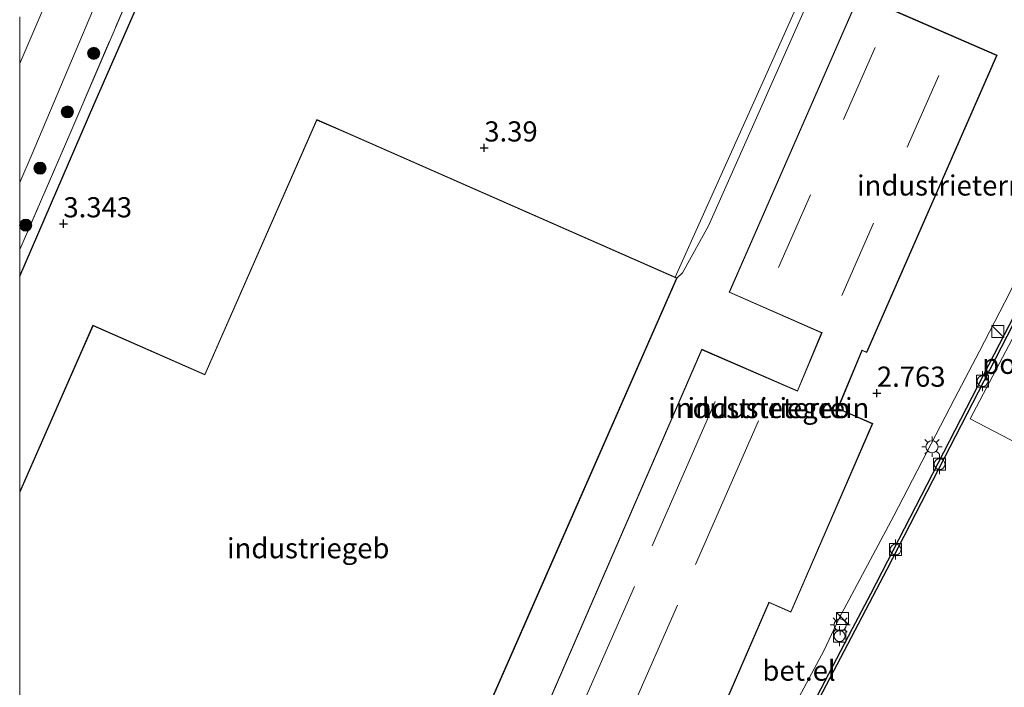
# Model space of a CAD drawing. Units: metres. Extents: x 109991 to 120011, y 424998 to 427506.
# Drawn here: x 110000 to 110122, y 426417 to 426500 of the extents above; entities that cross this region are included whole.
import ezdxf
from ezdxf.enums import TextEntityAlignment as Align

# ---------------------------------------------------------------- set-up
doc = ezdxf.new("R2010")
doc.units = ezdxf.units.M
doc.linetypes.add('IE-TERREINAFSCHEIDING', pattern=[10, 8, -2])
doc.layers.get('0').update_dxf_attribs({"lineweight": 25})
for name, color, linetype, lineweight in [('B-ME-AL-OVERIG-GV-B6', 7, 'BV-GELEIDERAIL', 18), ('B-ME-GC-DAMWAND-GV-B6', 10, 'Continuous', 25), ('B-ME-GR-BOOM-S-B1', 93, 'Continuous', 18), ('B-ME-GW-GRONDWERKLIJN-L-B1', 10, 'Continuous', 25), ('B-ME-GW-HOOGTEPUNT-S-B1', 10, 'Continuous', 25), ('B-ME-GW-KRUINLIJN-L-B1', 93, 'Continuous', 18), ('B-ME-GW-TEENLIJN-L-B1', 93, 'Continuous', 18), ('B-ME-IE-GRASLAND-GV-B6', 93, 'Continuous', 18), ('B-ME-IE-GRONDWERKLIJN-GROND_INGERICHT-GV-B6', 253, 'Continuous', 18), ('B-ME-IE-INRICHTINGSELEMENT-S-B1', 253, 'Continuous', 18), ('B-ME-IE-MEUBILAIR_WEGMEUBILAIR-LICHTMAST-S-B1', 8, 'Continuous', 18), ('B-ME-IE-TERREINAFSCHEIDING-RASTERHEKWERK-L-B1', 8, 'IE-TERREINAFSCHEIDING', 18), ('B-ME-KG-KADASTRAAL-DAKRAND-L-B1', 13, 'Continuous', 18), ('B-ME-KG-KADASTRAAL-NOKLIJN-L-B1', 13, 'Continuous', 18), ('B-ME-OG-BEBOUWING-GV-B6', 173, 'Continuous', 18), ('B-ME-OG-WATER-GV-B6', 153, 'Continuous', 18), ('B-ME-VH-VERH_SOORT-BITUMEN-GV-B6', 8, 'IE-TERREINAFSCHEIDING-NATUURLIJK-HOUTWAL', 18), ('B-ME-VH-VERH_SOORT-GV-B6', 8, 'Continuous', 18), ('B-ME-VV-BOLDER-S-B1', 213, 'Continuous', 18)]:
    doc.layers.add(name, color=color, linetype=linetype, lineweight=lineweight)
doc.styles.add('NLCS-ISO', font='NLCS-ISO.TTF')
doc.linetypes.add('BV-GELEIDERAIL', pattern='A,10,-3,[108,NLCS.SHX,S=1,R=0,X=0,Y=0],-3', length=16)
doc.linetypes.add('IE-TERREINAFSCHEIDING-NATUURLIJK-HOUTWAL', pattern='A,7,-1.5,[67,NLCS.SHX,S=0.75,R=45,X=0,Y=0],-1.5,7,-1.5,[70,NLCS.SHX,S=0.75,R=0,X=0,Y=0],-1.5', length=20)

# ---------------------------------------------------------------- blocks, each defined once
blk = doc.blocks.new('d38dz_FeatureWriter_4_12_FMEBLOCK17')
at = {"layer": 'B-ME-IE-GRONDWERKLIJN-GROND_INGERICHT-GV-B6'}
for points in [[(-54.53, -54.79, 3.72), (-48.36, -40.46, 3.7), (-31.58, -1.38, 3.61), (-12.68, 41.82, 3.39), (1.1, 73.37, 2.92), (16.11, 80.4, 2.92), (21.92, 83.05, 3.01), (22.83, 84.63, 3.23), (23.89, 84.8, 3.19), (25.99, 84.49, 3.2), (30.74, 81.82, 3.25), (26.82, 75.93, 3.01), (28.63, 74.67, 3.1), (28.58, 74.6, 3.1), (33.98, 70.81, 3.15), (36.75, 74.74, 3.39), (38.42, 77.12, 3.62), (38.68, 77.54, 3.71), (39.81, 76.8, 3.71), (42.55, 74.97, 3.62), (39.12, 70.25, 3.39), (35.83, 72.41, 3.31), (33.42, 68.72, 3.31), (36.95, 66.42, 3.08), (39.17, 69.86, 3.48), (39.22, 69.83, 3.51), (42.94, 75.06, 4.02), (43.33, 74.99, 4.04), (51.79, 69.27, 4.03), (51.99, 69.52, 4.02), (54.53, 67.85, 4.03), (50.15, 61.4, 3.49), (44.43, 53.6, 3.12), (40.28, 48.06, 3.1), (35.17, 40.26, 2.86), (32.63, 36.71, 2.88), (33.14, 36.32, 2.88), (38.81, 32.72, 2.9), (49.9, 25.94, 2.8), (53.16, 0.69, 3.03), (37.82, -33.66, 3.12), (26.77, -58.2, 3.37), (-17.71, -38.65, 3.4), (-31.6, -70.27, 3.4), (-45.47, -64.18, 3.4), (-54.53, -84.8, 3.4), (-54.53, -54.79, 3.72)], [(16.26, 80.3, 2.92), (19.52, 77.9, 2.92), (19.67, 81.96, 2.92), (16.26, 80.3, 2.92)], [(10.37, 76.06, 2.89), (10.8, 74.99, 2.89), (13.49, 76.09, 2.89), (13.06, 77.15, 2.89), (10.37, 76.06, 2.89)], [(27.84, 73.84, 2.98), (26.08, 74.99, 2.98), (25.36, 73.89, 2.98), (27.11, 72.74, 2.98), (27.84, 73.84, 2.98)], [(-4.87, 45.96, 3.06), (8.55, 33.75, 3.13), (28.55, 55.75, 3.07), (15.12, 67.96, 3.08), (-4.87, 45.96, 3.06)], [(3.21, 34.76, 3), (-11.25, 41.06, 3), (-21.31, 17.96, 3), (-6.85, 11.66, 3), (3.21, 34.76, 3)]]:
    blk.add_polyline3d(points, dxfattribs=at)
blk = doc.blocks.new('d38dz_FeatureWriter_4_12_FMEBLOCK20')
at = {"layer": 'B-ME-KG-KADASTRAAL-DAKRAND-L-B1'}
for points in [[(21.51, -9.91, 15.81), (40.74, 33.85, 15.81), (0.6, 51.49, 16.3), (-1.3, 52.32, 9.92), (-3.89, 53.46, 9.9), (-17.78, 21.84, 9.91), (-31.65, 27.93, 9.28), (-33.09, 24.66, 16.38), (-40.74, 7.25, 16.43)], [(-40.74, -34.36, 17.93), (-37.91, -35.6, 17.93), (-37.85, -35.63, 4.65), (-38.73, -37.58, 4.65), (-34.2, -39.63, 4.67), (-34.14, -39.66, 17.96), (-35.5, -42.75, 18), (-25.57, -47.11, 18), (-23.39, -42.14, 18), (2.37, -53.46, 18.1), (7.31, -42.23, 18.19), (7.53, -41.72, 15.81), (21.51, -9.91, 15.81)]]:
    blk.add_polyline3d(points, dxfattribs=at)
blk = doc.blocks.new('bolder')
for p, q in [((-0.75, 0), (-1.25, 0)), ((-0.75, 0.75), (-0.75, -0.75)), ((0.75, 0.75), (-0.75, 0.75)), ((0.75, -0.75), (0.75, 0.75)), ((0.75, 0), (1.25, 0)), ((-0.75, -0.75), (0.75, -0.75))]:
    blk.add_line(p, q)
blk.add_circle((0, 0), 0.673)
blk = doc.blocks.new('kast')
blk.add_line((-0.75, -0.75), (0.75, 0.75))
blk.add_lwpolyline([(-0.75, 0.75), (0.75, 0.75), (0.75, -0.75), (-0.75, -0.75)], close=True)
blk = doc.blocks.new('boom')
blk.add_hatch(color=256).paths.add_polyline_path([(-0.75, 0, 1), (0.75, 0, 1)])
blk.add_circle((0, 0), 0.75)
blk = doc.blocks.new('hoogtepunt')
for p, q in [((-0.5, 0), (0.5, 0)), ((0, 0.5), (0, -0.5))]:
    blk.add_line(p, q)
blk = doc.blocks.new('lantaarnpaal')
for p, q in [((0, 0.75), (0, 1.25)), ((-0.75, 0), (-1.25, 0)), ((-0.88, 0.88), (-0.53, 0.53)), ((0.53, 0.53), (0.88, 0.88)), ((0.75, 0), (1.25, 0)), ((-0.53, -0.53), (-0.88, -0.88)), ((0, -0.75), (0, -1.25)), ((0.53, -0.53), (0.88, -0.88))]:
    blk.add_line(p, q)
blk.add_circle((0, 0), 0.75)
blk = doc.blocks.new('d38dz_FeatureWriter_4_12_FMEBLOCK43')
at = {"layer": 'B-ME-IE-GRONDWERKLIJN-GROND_INGERICHT-GV-B6'}
for points in [[(-54.53, -54.79, 3.72), (-48.36, -40.46, 3.7), (-31.58, -1.38, 3.61), (-12.68, 41.82, 3.39), (1.1, 73.37, 2.92), (16.11, 80.4, 2.92), (21.92, 83.05, 3.01), (22.83, 84.63, 3.23), (23.89, 84.8, 3.19), (25.99, 84.49, 3.2), (30.74, 81.82, 3.25), (26.82, 75.93, 3.01), (28.63, 74.67, 3.1), (28.58, 74.6, 3.1), (33.98, 70.81, 3.15), (36.75, 74.74, 3.39), (38.42, 77.12, 3.62), (38.68, 77.54, 3.71), (39.81, 76.8, 3.71), (42.55, 74.97, 3.62), (39.12, 70.25, 3.39), (35.83, 72.41, 3.31), (33.42, 68.72, 3.31), (36.95, 66.42, 3.08), (39.17, 69.86, 3.48), (39.22, 69.83, 3.51), (42.94, 75.06, 4.02), (43.33, 74.99, 4.04), (51.79, 69.27, 4.03), (51.99, 69.52, 4.02), (54.53, 67.85, 4.03), (50.15, 61.4, 3.49), (44.43, 53.6, 3.12), (40.28, 48.06, 3.1), (35.17, 40.26, 2.86), (32.63, 36.71, 2.88), (33.14, 36.32, 2.88), (38.81, 32.72, 2.9), (49.9, 25.94, 2.8), (53.16, 0.69, 3.03), (37.82, -33.66, 3.12), (26.77, -58.2, 3.37), (-17.71, -38.65, 3.4), (-31.6, -70.27, 3.4), (-45.47, -64.18, 3.4), (-54.53, -84.8, 3.4), (-54.53, -54.79, 3.72)], [(16.26, 80.3, 2.92), (19.52, 77.9, 2.92), (19.67, 81.96, 2.92), (16.26, 80.3, 2.92)], [(10.37, 76.06, 2.89), (10.8, 74.99, 2.89), (13.49, 76.09, 2.89), (13.06, 77.15, 2.89), (10.37, 76.06, 2.89)], [(27.84, 73.84, 2.98), (26.08, 74.99, 2.98), (25.36, 73.89, 2.98), (27.11, 72.74, 2.98), (27.84, 73.84, 2.98)], [(-4.87, 45.96, 3.06), (8.55, 33.75, 3.13), (28.55, 55.75, 3.07), (15.12, 67.96, 3.08), (-4.87, 45.96, 3.06)], [(3.21, 34.76, 3), (-11.25, 41.06, 3), (-21.31, 17.96, 3), (-6.85, 11.66, 3), (3.21, 34.76, 3)]]:
    blk.add_polyline3d(points, dxfattribs=at)
blk = doc.blocks.new('d38dz_FeatureWriter_4_12_FMEBLOCK45')
at = {"layer": 'B-ME-KG-KADASTRAAL-DAKRAND-L-B1'}
for points in [[(21.51, -9.91, 15.81), (40.74, 33.85, 15.81), (0.6, 51.49, 16.3), (-1.3, 52.32, 9.92), (-3.89, 53.46, 9.9), (-17.78, 21.84, 9.91), (-31.65, 27.93, 9.28), (-33.09, 24.66, 16.38), (-40.74, 7.25, 16.43)], [(-40.74, -34.36, 17.93), (-37.91, -35.6, 17.93), (-37.85, -35.63, 4.65), (-38.73, -37.58, 4.65), (-34.2, -39.63, 4.67), (-34.14, -39.66, 17.96), (-35.5, -42.75, 18), (-25.57, -47.11, 18), (-23.39, -42.14, 18), (2.37, -53.46, 18.1), (7.31, -42.23, 18.19), (7.53, -41.72, 15.81), (21.51, -9.91, 15.81)]]:
    blk.add_polyline3d(points, dxfattribs=at)

msp = doc.modelspace()

# ---------------------------------------------------------------- linework, layer by layer
at = {"layer": 'B-ME-AL-OVERIG-GV-B6'}
msp.add_polyline3d([(110132.6, 426463.82, 0.56), (110123.79, 426447.13, 0.77), (110117.91, 426450.23, 0.83), (110126.72, 426466.92, 0.83), (110132.6, 426463.82, 0.56)], dxfattribs=at)
at = {"layer": 'B-ME-GC-DAMWAND-GV-B6'}
msp.add_polyline3d([(110083.36, 426386.04, 2.36), (110103.32, 426424.21, 2.32), (110105.57, 426428.5, 2.51), (110120.94, 426458.26, 2.56), (110133.74, 426483.06, 2.6), (110134.09, 426482.91, 1.06), (110133.91, 426482.56, 0.87), (110133.1, 426481.04, 0.05), (110107.57, 426431.51, 0.05), (110075.28, 426369.96, 0.05)], dxfattribs=at)
msp.add_polyline3d([(110083.36, 426386.04, 2.36), (110103.32, 426424.21, 2.32), (110105.57, 426428.5, 2.51), (110120.94, 426458.26, 2.56), (110133.74, 426483.06, 2.6), (110134.09, 426482.91, 1.06), (110133.91, 426482.56, 0.87), (110133.1, 426481.04, 0.05), (110107.57, 426431.51, 0.05), (110075.28, 426369.96, 0.05)], dxfattribs=at)
at = {"layer": 'B-ME-GW-GRONDWERKLIJN-L-B1'}
msp.add_polyline3d([(110000, 426467.92, 3.38), (110009.17, 426489.18, 3.43), (110018.22, 426509.85, 3.25), (110027.24, 426530.57, 3.14), (110033.22, 426543.95, 3)], dxfattribs=at)
msp.add_polyline3d([(110000, 426467.92, 3.38), (110009.17, 426489.18, 3.43), (110018.22, 426509.85, 3.25), (110027.24, 426530.57, 3.14), (110033.22, 426543.95, 3)], dxfattribs=at)
at = {"layer": 'B-ME-GW-KRUINLIJN-L-B1'}
msp.add_polyline3d([(110093.34, 426558.71, 2.9), (110104.43, 426551.93, 2.8), (110107.69, 426526.68, 3.03), (110092.35, 426492.33, 3.12), (110081.31, 426467.79, 3.37)], dxfattribs=at)
at = {"layer": 'B-ME-GW-TEENLIJN-L-B1'}
msp.add_polyline3d([(110081.54, 426467.69, 2.82), (110082.21, 426468.34, 2.83), (110085.46, 426474.15, 2.76), (110099.79, 426506.49, 2.68), (110108.64, 426526.66, 2.6), (110105.83, 426551.35, 2.56), (110105.45, 426552.6, 2.58), (110104.87, 426553.01, 2.56)], dxfattribs=at)
at = {"layer": 'B-ME-IE-GRASLAND-GV-B6'}
for points in [[(110022.95, 426524.61, 3.61), (110006.17, 426485.53, 3.7), (110000, 426471.2, 3.72), (110000, 426479.54, 3.78)], [(110022.95, 426524.61, 3.61), (110006.17, 426485.53, 3.7), (110000, 426471.2, 3.72), (110000, 426479.54, 3.78)], [(110000, 426479.54, 3.78), (110001.52, 426483.07, 3.78), (110014.46, 426513.71, 3.74)], [(110000, 426479.54, 3.78), (110001.52, 426483.07, 3.78), (110014.46, 426513.71, 3.74)], [(110003.44, 426502.42, 3.72), (110000, 426494.27, 3.73), (110000, 426500.09, 3.58)], [(110003.44, 426502.42, 3.72), (110000, 426494.27, 3.73), (110000, 426500.09, 3.58)]]:
    msp.add_polyline3d(points, dxfattribs=at)
at = {"layer": 'B-ME-IE-GRONDWERKLIJN-GROND_INGERICHT-GV-B6'}
for points in [[(110053.06, 426402.87, 2.94), (110064.96, 426429.95, 2.86), (110081.54, 426467.69, 2.82), (110082.21, 426468.34, 2.83), (110085.46, 426474.15, 2.76), (110099.79, 426506.49, 2.68), (110108.64, 426526.66, 2.6), (110105.83, 426551.35, 2.56), (110105.45, 426552.6, 2.58), (110104.87, 426553.01, 2.56), (110106.05, 426553.36, 2.59), (110111.74, 426560.91, 2.71), (110116.32, 426567.26, 3.08), (110117.94, 426569.63, 3.18), (110124.01, 426565.16, 2.96)], [(110099.79, 426506.49, 2.68), (110085.46, 426474.15, 2.76), (110082.21, 426468.34, 2.83), (110081.54, 426467.69, 2.82), (110081.31, 426467.79, 3.37), (110092.35, 426492.33, 3.12), (110107.69, 426526.68, 3.03)], [(110099.47, 426460.88, 2.76), (110096.47, 426453.7, 3.09), (110084.6, 426458.85, 3.02), (110062.57, 426408.09, 2.98), (110081.09, 426400.05, 2.95), (110092.96, 426427.41, 2.85), (110095.68, 426426.23, 2.86), (110105.84, 426449.63, 2.66), (110101.53, 426451.5, 2.93), (110104.53, 426458.67, 2.77), (110105.1, 426458.42, 2.77), (110121.25, 426495.31, 2.78), (110104.14, 426502.8, 2.73), (110089.77, 426469.97, 2.71), (110087.99, 426465.91, 2.75), (110099.47, 426460.88, 2.76)], [(110122.22, 426464.67, 2.52), (110119.06, 426458.61, 2.51), (110115.99, 426452.71, 2.5), (110108.43, 426438.19, 2.48), (110101.63, 426425.4, 2.47), (110099.79, 426421.51, 2.26), (110092.61, 426408.08, 2.31)]]:
    msp.add_polyline3d(points, dxfattribs=at)
at = {"layer": 'B-ME-IE-TERREINAFSCHEIDING-RASTERHEKWERK-L-B1'}
msp.add_polyline3d([(110076.45, 426609.04, 3.01), (110070.65, 426606.39, 2.92), (110055.64, 426599.36, 2.92), (110041.85, 426567.81, 3.39), (110022.95, 426524.61, 3.61), (110006.17, 426485.53, 3.7), (110000, 426471.2, 3.72)], dxfattribs=at)
msp.add_polyline3d([(110076.45, 426609.04, 3.01), (110070.65, 426606.39, 2.92), (110055.64, 426599.36, 2.92), (110041.85, 426567.81, 3.39), (110022.95, 426524.61, 3.61), (110006.17, 426485.53, 3.7), (110000, 426471.2, 3.72)], dxfattribs=at)
at = {"layer": 'B-ME-KG-KADASTRAAL-DAKRAND-L-B1'}
msp.add_polyline3d([(110099.54, 426460.91, 6.48), (110099.4, 426460.97, 14.72), (110088.06, 426465.93, 14.76), (110104.16, 426502.73, 14.8), (110121.18, 426495.28, 14.73), (110105.07, 426458.48, 14.7), (110104.5, 426458.73, 14.7), (110104.44, 426458.59, 6.45), (110101.46, 426451.48, 6.38), (110101.6, 426451.42, 13.72), (110105.77, 426449.61, 13.78), (110095.65, 426426.29, 13.75), (110092.94, 426427.47, 13.65), (110092.88, 426427.33, 10.83), (110081.06, 426400.12, 10.83), (110062.63, 426408.12, 10.89), (110084.62, 426458.79, 10.97), (110096.49, 426453.64, 10.97), (110096.55, 426453.77, 6.41), (110099.54, 426460.91, 6.48)], dxfattribs=at)
at = {"layer": 'B-ME-KG-KADASTRAAL-NOKLIJN-L-B1'}
for p, q in [((110102.19, 426487.34, 15.38), (110106.11, 426496.27, 15.36)), ((110114.04, 426492.82, 15.41), (110110.1, 426483.9, 15.41)), ((110094.14, 426469, 15.41), (110098.09, 426478, 15.39)), ((110105.93, 426474.47, 15.42), (110101.98, 426465.52, 15.42)), ((110078.44, 426434.45, 11.72), (110086.29, 426452.37, 11.69)), ((110091.63, 426449.96, 11.71), (110083.81, 426432.16, 11.77)), ((110068.45, 426411.64, 11.75), (110076.24, 426429.43, 11.72)), ((110081.6, 426427.11, 11.78), (110073.72, 426409.17, 11.83))]:
    msp.add_line(p, q, dxfattribs=at)
at = {"layer": 'B-ME-OG-BEBOUWING-GV-B6'}
for points in [[(110104.53, 426458.67, 2.77), (110101.53, 426451.5, 2.93), (110105.84, 426449.63, 2.66), (110095.68, 426426.23, 2.86), (110092.96, 426427.41, 2.85), (110081.09, 426400.05, 2.95), (110062.57, 426408.09, 2.98), (110084.6, 426458.85, 3.02), (110096.47, 426453.7, 3.09), (110099.47, 426460.88, 2.76), (110087.99, 426465.91, 2.75), (110089.77, 426469.97, 2.71), (110104.14, 426502.8, 2.73), (110121.25, 426495.31, 2.78), (110105.1, 426458.42, 2.77), (110104.53, 426458.67, 2.77)], [(110000, 426441.19, 3.4), (110009.06, 426461.81, 3.4), (110022.93, 426455.72, 3.4), (110036.82, 426487.34, 3.4), (110081.31, 426467.79, 3.37), (110081.54, 426467.69, 2.82), (110064.96, 426429.95, 2.86), (110053.06, 426402.87, 2.94), (110044.76, 426383.98, 3), (110043.13, 426380.29, 3.33), (110042.67, 426380.49, 3.33), (110017.38, 426391.61, 3.33), (110015.19, 426386.63, 3.33), (110005.17, 426391.04, 3.37), (110006.53, 426394.13, 3.38), (110001.94, 426396.2, 3.39), (110002.82, 426398.16, 3.38), (110000, 426399.4, 3.38), (110000, 426441.19, 3.4)], [(110000, 426441.19, 3.4), (110009.06, 426461.81, 3.4), (110022.93, 426455.72, 3.4), (110036.82, 426487.34, 3.4), (110081.31, 426467.79, 3.37), (110081.54, 426467.69, 2.82), (110064.96, 426429.95, 2.86), (110053.06, 426402.87, 2.94), (110044.76, 426383.98, 3), (110043.13, 426380.29, 3.33), (110042.67, 426380.49, 3.33), (110017.38, 426391.61, 3.33), (110015.19, 426386.63, 3.33), (110005.17, 426391.04, 3.37), (110006.53, 426394.13, 3.38), (110001.94, 426396.2, 3.39), (110002.82, 426398.16, 3.38), (110000, 426399.4, 3.38), (110000, 426441.19, 3.4)]]:
    msp.add_polyline3d(points, dxfattribs=at)
at = {"layer": 'B-ME-OG-WATER-GV-B6'}
msp.add_polyline3d([(110075.28, 426369.96, 0.05), (110107.57, 426431.51, 0.05), (110133.1, 426481.04, 0.05), (110137.13, 426478.95, 0.05), (110142.19, 426475.48, 0.05), (110147.11, 426472.01, 0.05), (110150.67, 426468.85, 0.05), (110153.29, 426465.25, 0.05), (110155.6, 426462.22, 0.05), (110154.76, 426460.18, 0.05), (110154.57, 426459.19, 0.05), (110155.59, 426455.1, 0.05), (110157.24, 426452.55, 0.05), (110158.39, 426451.58, 0.05), (110149.19, 426434.57, 0.05), (110146.61, 426429.49, 0.05), (110146.04, 426426.48, 0.05), (110146.01, 426418.94, 0.05), (110148.88, 426408.72, 0.05)], dxfattribs=at)
msp.add_polyline3d([(110075.28, 426369.96, 0.05), (110107.57, 426431.51, 0.05), (110133.1, 426481.04, 0.05), (110137.13, 426478.95, 0.05), (110142.19, 426475.48, 0.05), (110147.11, 426472.01, 0.05), (110150.67, 426468.85, 0.05), (110153.29, 426465.25, 0.05), (110155.6, 426462.22, 0.05), (110154.76, 426460.18, 0.05), (110154.57, 426459.19, 0.05), (110155.59, 426455.1, 0.05), (110157.24, 426452.55, 0.05), (110158.39, 426451.58, 0.05), (110149.19, 426434.57, 0.05), (110146.61, 426429.49, 0.05), (110146.04, 426426.48, 0.05), (110146.01, 426418.94, 0.05), (110148.88, 426408.72, 0.05)], dxfattribs=at)
at = {"layer": 'B-ME-VH-VERH_SOORT-BITUMEN-GV-B6'}
msp.add_polyline3d([(110014.46, 426513.71, 3.74), (110001.52, 426483.07, 3.78), (110000, 426479.54, 3.78), (110000, 426494.27, 3.73), (110003.44, 426502.42, 3.72)], dxfattribs=at)
msp.add_polyline3d([(110014.46, 426513.71, 3.74), (110001.52, 426483.07, 3.78), (110000, 426479.54, 3.78), (110000, 426494.27, 3.73), (110003.44, 426502.42, 3.72)], dxfattribs=at)
at = {"layer": 'B-ME-VH-VERH_SOORT-GV-B6'}
for points in [[(110133.74, 426483.06, 2.6), (110120.94, 426458.26, 2.56), (110105.57, 426428.5, 2.51), (110103.32, 426424.21, 2.32), (110083.36, 426386.04, 2.36)], [(110092.61, 426408.08, 2.31), (110099.79, 426421.51, 2.26), (110101.63, 426425.4, 2.47), (110108.43, 426438.19, 2.48), (110115.99, 426452.71, 2.5), (110119.06, 426458.61, 2.51), (110122.22, 426464.67, 2.52), (110131.98, 426483.81, 2.63), (110133.74, 426483.06, 2.6)]]:
    msp.add_polyline3d(points, dxfattribs=at)

# ---------------------------------------------------------------- block references
at = {"layer": 'B-ME-GR-BOOM-S-B1', "rotation": 90}
for p in [(110009.15, 426495.55, 3.83), (110005.88, 426488.28, 3.87), (110002.49, 426481.31, 3.82), (110000.71, 426474.23, 3.78)]:
    msp.add_blockref('boom', p, dxfattribs=at)
at = {"layer": 'B-ME-GW-HOOGTEPUNT-S-B1', "rotation": 90}
for p in [(110057.62, 426483.83, 3.39), (110057.62, 426483.83, 3.39), (110005.39, 426474.42, 3.34), (110005.39, 426474.42, 3.34), (110106.34, 426453.41, 2.76), (110106.34, 426453.41, 2.76)]:
    msp.add_blockref('hoogtepunt', p, dxfattribs=at)
at = {"layer": 'B-ME-IE-GRONDWERKLIJN-GROND_INGERICHT-GV-B6'}
for name in ['d38dz_FeatureWriter_4_12_FMEBLOCK17', 'd38dz_FeatureWriter_4_12_FMEBLOCK43']:
    msp.add_blockref(name, (110054.53, 426525.99), dxfattribs=at)
at = {"layer": 'B-ME-IE-INRICHTINGSELEMENT-S-B1', "rotation": 90}
for p in [(110121.35, 426461.03, 2.54), (110102.08, 426425.43, 2.54)]:
    msp.add_blockref('kast', p, dxfattribs=at)
at = {"layer": 'B-ME-IE-MEUBILAIR_WEGMEUBILAIR-LICHTMAST-S-B1', "rotation": 90}
for p in [(110113.18, 426446.75, 2.51), (110101.79, 426424.64, 2.52)]:
    msp.add_blockref('lantaarnpaal', p, dxfattribs=at)
at = {"layer": 'B-ME-KG-KADASTRAAL-DAKRAND-L-B1'}
for name in ['d38dz_FeatureWriter_4_12_FMEBLOCK20', 'd38dz_FeatureWriter_4_12_FMEBLOCK45']:
    msp.add_blockref(name, (110040.74, 426433.81), dxfattribs=at)
at = {"layer": 'B-ME-VV-BOLDER-S-B1', "rotation": 90}
for p in [(110119.46, 426454.89, 2.51), (110114.12, 426444.59, 2.49), (110108.66, 426434, 2.46), (110101.72, 426423.26, 2.48)]:
    msp.add_blockref('bolder', p, dxfattribs=at)

# ---------------------------------------------------------------- texts
at = {"layer": 'B-ME-AL-OVERIG-GV-B6', "ltscale": 0.2, "style": 'NLCS-ISO'}
msp.add_text('ponton', height=2.5, dxfattribs=at).set_placement((110125.26, 426457.03), align=Align.MIDDLE_CENTER)
at = {"layer": 'B-ME-GW-HOOGTEPUNT-S-B1', "ltscale": 0.2, "style": 'NLCS-ISO'}
for s, p in [('3.39', (110057.62, 426483.83, 3.39)), ('3.39', (110057.62, 426483.83, 3.39)), ('3.343', (110005.39, 426474.42, 3.34)), ('3.343', (110005.39, 426474.42, 3.34)), ('2.763', (110106.34, 426453.41, 2.76)), ('2.763', (110106.34, 426453.41, 2.76))]:
    msp.add_text(s, height=2.5, dxfattribs=at).set_placement(p, align=Align.BOTTOM_LEFT)
at = {"layer": 'B-ME-IE-GRONDWERKLIJN-GROND_INGERICHT-GV-B6', "ltscale": 0.2, "style": 'NLCS-ISO'}
for p in [(110116.36, 426479.16), (110092.92, 426451.55)]:
    msp.add_text('industrieterrein', height=2.5, dxfattribs=at).set_placement(p, align=Align.MIDDLE_CENTER)
at = {"layer": 'B-ME-OG-BEBOUWING-GV-B6', "ltscale": 0.2, "style": 'NLCS-ISO'}
for p in [(110092.92, 426451.55), (110035.77, 426434.16), (110035.77, 426434.16)]:
    msp.add_text('industriegeb', height=2.5, dxfattribs=at).set_placement(p, align=Align.MIDDLE_CENTER)
at = {"layer": 'B-ME-VH-VERH_SOORT-GV-B6', "ltscale": 0.2, "style": 'NLCS-ISO'}
msp.add_text('bet.el', height=2.5, dxfattribs=at).set_placement((110096.68, 426418.98), align=Align.MIDDLE_CENTER)

doc.saveas('drawing.dxf')
